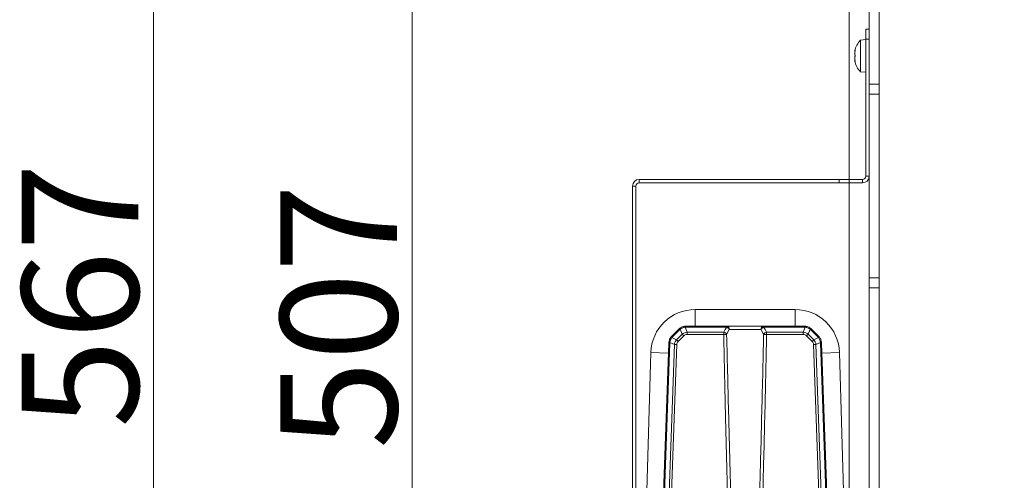
# Model space of a CAD drawing. Extents: x 12128 to 14619, y -1418 to 1330.
# Drawn here: x 12128 to 12423, y -822 to -684 of the extents above; entities that cross this region are included whole.
import ezdxf

# ---------------------------------------------------------------- set-up
doc = ezdxf.new("R2010")
doc.units = 0
doc.header["$LTSCALE"] = 5
doc.layers.add('SLD-0', color=7, linetype='Continuous')
doc.styles.add('Brunner 2014', font='arial.ttf', dxfattribs={"height": 35})
doc.dimstyles.new('Brunner 2014', dxfattribs={"dimscale": 5, "dimtxt": 35, "dimasz": 5, "dimexe": 3.175, "dimexo": 0, "dimgap": 0.762, "dimtad": 1, "dimdec": 0, "dimrnd": 1e-08, "dimtxsty": 'Brunner 2014', "dimcen": 0.09, "dimdle": 10, "dimclrd": 7, "dimclre": 7, "dimclrt": 7, "dimadec": 1, "dimazin": 2, "dimtfac": 0.666667, "dimtdec": 0, "dimtmove": 0, "dimatfit": 3, "dimldrblk": 'Filled-1', "dimfxl": 1, "dimtolj": 1, "dimlwd": 5, "dimlwe": 5, "dimarcsym": 0})

# ---------------------------------------------------------------- blocks, each defined once
blk = doc.blocks.new('*D91')
at = {"layer": 'Defpoints', "color": 0, "lineweight": 5, "transparency": 16777216}
for p in [(12245.53, -512.14), (12423.09, -512.14), (12346.59, -1019.14)]:
    blk.add_point(p, dxfattribs=at)
at = {"layer": 'SLD-0', "color": 7, "linetype": 'Continuous', "lineweight": 5, "transparency": 16777216}
for p, q in [((12423.09, -512.14), (12229.65, -512.14)), ((12245.53, -994.14), (12245.53, -537.14)), ((12346.59, -1019.14), (12229.65, -1019.14))]:
    blk.add_line(p, q, dxfattribs=at)
at = {"layer": 'SLD-0', "color": 7, "lineweight": 5, "transparency": 16777216}
for points in [[(12241.36, -537.14), (12249.7, -537.14), (12245.53, -512.14)], [(12241.36, -994.14), (12249.7, -994.14), (12245.53, -1019.14)]]:
    blk.add_solid(points, dxfattribs=at)
at = {"layer": 'SLD-0', "color": 7, "lineweight": 15, "transparency": 16777216, "insert": (12205.98, -773.22), "char_height": 35, "attachment_point": 2, "rotation": 90, "style": 'Brunner 2014'}
blk.add_mtext('\\A1;507', dxfattribs=at)
blk = doc.blocks.new('Filled-1')
at = {"color": 0}
for p, q in [((0, 0), (-1, 0.167)), ((-1, 0.167), (-1, -0.167)), ((-1, 0), (0, 0)), ((-1, -0.167), (0, 0))]:
    blk.add_line(p, q, dxfattribs=at)
at = {"color": 0, "flags": 128}
blk.add_lwpolyline([(-1, -0.167), (0, 0), (-1, 0.167), (-1, -0.167)], dxfattribs=at)
at = {"color": 0}
blk.add_solid([(-1, -0.167), (0, 0), (-1, 0.167), (-1, -0.167)], dxfattribs=at)
blk = doc.blocks.new('*D92')
at = {"layer": 'Defpoints', "color": 0, "lineweight": 5, "transparency": 16777216}
for p in [(12167.99, -512.14), (12423.09, -512.14), (12415.59, -1079.14)]:
    blk.add_point(p, dxfattribs=at)
at = {"layer": 'SLD-0', "color": 7, "linetype": 'Continuous', "lineweight": 5, "transparency": 16777216}
for p, q in [((12423.09, -512.14), (12152.11, -512.14)), ((12167.99, -1054.14), (12167.99, -537.14)), ((12415.59, -1079.14), (12152.11, -1079.14))]:
    blk.add_line(p, q, dxfattribs=at)
at = {"layer": 'SLD-0', "color": 7, "lineweight": 5, "transparency": 16777216}
for points in [[(12163.82, -537.14), (12172.15, -537.14), (12167.99, -512.14)], [(12163.82, -1054.14), (12172.15, -1054.14), (12167.99, -1079.14)]]:
    blk.add_solid(points, dxfattribs=at)
at = {"layer": 'SLD-0', "color": 7, "lineweight": 15, "transparency": 16777216, "insert": (12128.44, -766.87), "char_height": 35, "attachment_point": 2, "rotation": 90, "style": 'Brunner 2014'}
blk.add_mtext('\\A1;567', dxfattribs=at)

msp = doc.modelspace()

# ---------------------------------------------------------------- linework, layer by layer
at = {"linetype": 'Continuous', "lineweight": 15}
for p, q in [((12376.59, -522.14), (12376.59, -732.14)), ((12385.59, -620.64), (12385.59, -844.64)), ((12382.59, -623.13), (12382.59, -703.63)), ((12385.59, -623.13), (12385.59, -703.63)), ((12381.59, -690.14), (12381.59, -687.14)), ((12381.59, -690.24), (12379.95, -690.38)), ((12379.95, -690.38), (12379.95, -690.89)), ((12379.95, -690.89), (12379.95, -699.9)), ((12381.59, -731.14), (12381.59, -690.14)), ((12382.59, -690.14), (12381.59, -690.14)), ((12381.59, -690.24), (12381.59, -690.76)), ((12381.59, -690.76), (12381.59, -700.04)), ((12378.25, -693.64), (12378.25, -693.64)), ((12378.32, -693.64), (12378.25, -693.64)), ((12378.32, -693.64), (12378.25, -693.64)), ((12378.25, -693.65), (12378.32, -693.65)), ((12378.36, -693.42), (12378.33, -693.42)), ((12381.59, -693.04), (12381.59, -693.04)), ((12385.59, -693.04), (12385.59, -693.04)), ((12378.25, -694.32), (12378.25, -694.32)), ((12378.25, -695.81), (12378.25, -695.81)), ((12378.25, -695.96), (12378.25, -695.96)), ((12378.34, -696.63), (12378.25, -696.63)), ((12378.25, -696.64), (12378.25, -696.64)), ((12378.35, -696.77), (12378.33, -696.77)), ((12381.59, -697.24), (12381.59, -697.24)), ((12385.59, -697.24), (12385.59, -697.24)), ((12379.95, -699.9), (12381.59, -700.04)), ((12382.59, -703.63), (12385.59, -703.63)), ((12382.59, -706.63), (12382.59, -703.63)), ((12385.59, -703.63), (12385.59, -706.63)), ((12385.59, -706.63), (12382.59, -706.63)), ((12382.59, -706.63), (12382.59, -761.63)), ((12385.59, -706.63), (12385.59, -761.63)), ((12385.59, -710.14), (12385.59, -710.14)), ((12385.59, -713.14), (12385.59, -713.14)), ((12381.59, -721.53), (12381.59, -721.54)), ((12381.59, -724.74), (12381.59, -721.54)), ((12385.59, -721.04), (12385.59, -721.04)), ((12381.59, -724.74), (12381.59, -724.75)), ((12385.59, -725.24), (12385.59, -725.24)), ((12313.59, -732.14), (12313.59, -733.14)), ((12313.59, -732.14), (12373.59, -732.14)), ((12373.59, -733.14), (12373.59, -732.14)), ((12373.59, -732.14), (12376.59, -732.14)), ((12376.59, -732.14), (12376.59, -733.14)), ((12376.59, -732.14), (12380.59, -732.14)), ((12380.59, -733.14), (12380.59, -732.14)), ((12381.59, -731.14), (12382.59, -731.14)), ((12311.59, -914.14), (12311.59, -734.14)), ((12312.59, -734.14), (12311.59, -734.14)), ((12312.59, -914.14), (12312.59, -734.14)), ((12313.59, -733.14), (12373.59, -733.14)), ((12376.59, -733.14), (12373.59, -733.14)), ((12376.59, -733.14), (12380.59, -733.14)), ((12376.59, -733.14), (12376.59, -909.65)), ((12385.59, -761.63), (12382.59, -761.63)), ((12382.59, -764.63), (12382.59, -761.63)), ((12385.59, -761.63), (12385.59, -764.63)), ((12385.59, -764.63), (12382.59, -764.63)), ((12382.59, -764.63), (12382.59, -842.13)), ((12385.59, -764.63), (12385.59, -842.13)), ((12360.38, -771.11), (12330.38, -771.11)), ((12330.38, -771.11), (12330.38, -776.11)), ((12360.38, -771.11), (12360.38, -776.11)), ((12327.35, -776.42), (12327.94, -777.9)), ((12327.62, -776.11), (12327.62, -776.4)), ((12327.62, -776.11), (12339.86, -776.11)), ((12339.86, -776.4), (12327.62, -776.4)), ((12339.86, -776.11), (12339.86, -776.4)), ((12339.86, -776.11), (12350.89, -776.11)), ((12350.89, -776.4), (12350.89, -776.11)), ((12350.89, -776.11), (12363.14, -776.11)), ((12363.14, -776.4), (12350.89, -776.4)), ((12362.81, -777.9), (12363.41, -776.42)), ((12363.14, -776.4), (12363.14, -776.11)), ((12323.35, -779.14), (12325.5, -776.98)), ((12325.72, -777.18), (12323.57, -779.33)), ((12324.79, -780.2), (12326.49, -778.5)), ((12326.97, -778.98), (12325.28, -780.67)), ((12326.49, -778.5), (12325.9, -777.02)), ((12327.94, -778.57), (12327.94, -777.9)), ((12327.94, -777.9), (12338.94, -777.9)), ((12338.94, -778.57), (12327.94, -778.57)), ((12338.94, -778.57), (12338.94, -777.9)), ((12340.63, -777.07), (12339.83, -778.57)), ((12350.13, -777.07), (12340.63, -777.07)), ((12350.92, -778.57), (12350.13, -777.07)), ((12351.82, -778.57), (12351.82, -777.9)), ((12351.82, -777.9), (12362.81, -777.9)), ((12362.81, -778.57), (12351.82, -778.57)), ((12362.81, -778.57), (12362.81, -777.9)), ((12365.48, -780.67), (12363.78, -778.98)), ((12364.86, -777.02), (12364.27, -778.5)), ((12364.27, -778.5), (12365.97, -780.2)), ((12367.19, -779.33), (12365.04, -777.18)), ((12365.26, -776.98), (12367.41, -779.14)), ((12320.38, -841.11), (12322.47, -781.15)), ((12322.77, -781.14), (12320.67, -841.11)), ((12322.09, -841.11), (12324.17, -781.6)), ((12324.17, -781.6), (12322.78, -780.95)), ((12324.87, -781.61), (12322.8, -841.11)), ((12323.39, -779.53), (12324.79, -780.2)), ((12367.96, -841.11), (12365.88, -781.61)), ((12365.97, -780.2), (12367.37, -779.53)), ((12367.97, -780.95), (12366.59, -781.6)), ((12366.59, -781.6), (12368.67, -841.11)), ((12370.09, -841.11), (12367.99, -781.14)), ((12368.28, -781.15), (12370.38, -841.11)), ((12317.08, -784.01), (12315.38, -841.11)), ((12317.08, -784.01), (12322.37, -784.17)), ((12373.67, -784.01), (12368.39, -784.17)), ((12375.38, -841.11), (12373.67, -784.01)), ((12385.59, -792.64), (12385.59, -792.64)), ((12385.59, -803.64), (12385.59, -803.64))]:
    msp.add_line(p, q, dxfattribs=at)
at = {"color": 7, "linetype": 'Continuous', "lineweight": 15}
msp.add_line((12381.59, -687.14), (12382.59, -687.14), dxfattribs=at)
at = {"linetype": 'Continuous', "lineweight": 15}
for centre, radius, start, end in [((12385.09, -695.14), 7, 137.1907, 167.5283), ((12385.09, -695.14), 7, 167.5283, 167.6414), ((12385.09, -695.14), 7, 192.4476, 222.8093), ((12313.59, -734.14), 2, 90, 180), ((12380.59, -731.14), 1, 270, 0), ((12380.59, -731.14), 2, 270, 355.1476), ((12313.59, -734.14), 1, 90, 180), ((12330.38, -784.41), 13.3, 90, 178.2864), ((12360.38, -784.41), 13.3, 1.7136, 90), ((12327.62, -779.11), 3, 90, 97.7432), ((12326.93, -776.44), 0.425, 3.6832, 47.1127), ((12327.62, -778.4), 2, 90, 97.7432), ((12339.73, -776.99), 0.896, 354.9727, 81.5923), ((12339.28, -777.82), 1.54, 29.2732, 67.8704), ((12351.02, -776.99), 0.896, 98.4077, 185.0273), ((12351.47, -777.82), 1.54, 112.1296, 150.7268), ((12363.14, -779.11), 3, 82.2568, 90), ((12363.14, -778.4), 2, 82.2568, 90), ((12363.83, -776.44), 0.425, 132.8873, 176.3168), ((12325.47, -781.26), 3, 135, 142.778), ((12323.13, -779.83), 0.393, 49.0861, 97.5256), ((12322.29, -780.55), 1.77, 43.649, 53.1721), ((12324.98, -780.74), 2, 135, 142.778), ((12327.62, -779.11), 3, 128.1939, 135), ((12324.44, -778.4), 1.77, 43.649, 53.1721), ((12327.13, -778.59), 2, 128.1939, 135), ((12326.29, -776.67), 0.532, 188.9725, 222.0874), ((12305.76, -800.15), 29.97, 44.9541, 46.2587), ((12338.69, -779.17), 1.3, 27.5124, 78.7251), ((12339.39, -794.17), 15.6, 88.3549, 91.6451), ((12352.07, -779.17), 1.3, 101.2749, 152.4876), ((12351.37, -794.17), 15.6, 88.3549, 91.6451), ((12384.99, -800.15), 29.97, 133.7413, 135.0459), ((12364.47, -776.67), 0.532, 317.9126, 351.0275), ((12363.62, -778.59), 2, 45, 51.8061), ((12363.14, -779.11), 3, 45, 51.8061), ((12366.32, -778.4), 1.77, 126.8279, 136.351), ((12368.47, -780.55), 1.77, 126.8279, 136.351), ((12365.77, -780.74), 2, 37.222, 45), ((12367.62, -779.83), 0.393, 82.4744, 130.9139), ((12365.29, -781.26), 3, 37.222, 45), ((12325.47, -781.26), 3, 172.4723, 178), ((12322.68, -782.4), 1.26, 86.1296, 99.4968), ((12322.84, -780.2), 0.747, 242.5773, 265.4988), ((12324.76, -781.21), 2, 172.4723, 178), ((12324.08, -803.08), 21.48, 87.8874, 89.7708), ((12304.07, -801.85), 29.97, 44.9541, 46.2587), ((12386.69, -801.85), 29.97, 133.7413, 135.0459), ((12366.67, -803.08), 21.48, 90.2292, 92.1126), ((12367.92, -780.2), 0.747, 274.5012, 297.4227), ((12365.99, -781.21), 2, 2, 7.5277), ((12368.08, -782.4), 1.26, 80.5032, 93.8704), ((12365.29, -781.26), 3, 2, 7.5277)]:
    msp.add_arc(centre, radius, start, end, dxfattribs=at)
for centre, major_axis, ratio, start_param, end_param in [((12345.38, -780.84), (0, 7.08), 0.99939, 0.893596, 1.143255), ((12345.38, -780.84), (0, 7.08), 0.99939, 5.139931, 5.38959), ((12328.55, -781.54), (-1.32, 3.48), 0.80508, 6.040103, 6.571443), ((12328.55, -781.5), (-1.1, 2.84), 0.656678, 6.034745, 6.566085), ((12362.21, -781.54), (1.32, 3.48), 0.80508, 5.994927, 6.526268), ((12362.21, -781.5), (1.1, 2.84), 0.656678, 6.000285, 6.531626), ((12327.68, -782.41), (3.24, -1.72), 0.818497, 2.940357, 3.457953), ((12327.68, -782.37), (2.66, -1.35), 0.670694, 2.92535, 3.442946), ((12363.08, -782.37), (2.66, 1.35), 0.670694, 5.981832, 6.499428), ((12363.08, -782.41), (3.24, 1.72), 0.818497, 5.966825, 6.484421)]:
    msp.add_ellipse(centre, major_axis=major_axis, ratio=ratio, start_param=start_param, end_param=end_param, dxfattribs=at)
for points, knots in [([(12378.25, -693.64), (12378.25, -693.63), (12378.25, -693.61), (12378.28, -693.54), (12378.32, -693.46), (12378.33, -693.42)], [0, 0, 0, 0, 0.339256, 0.688611, 1, 1, 1, 1]), ([(12378.33, -693.57), (12378.32, -693.66), (12378.28, -693.84), (12378.25, -694.09), (12378.25, -694.24), (12378.25, -694.32)], [0, 0, 0, 0, 0.3395524, 0.6886993, 1, 1, 1, 1]), ([(12378.33, -693.42), (12378.34, -693.41), (12378.35, -693.39), (12378.35, -693.4), (12378.36, -693.42), (12378.35, -693.46), (12378.35, -693.51), (12378.34, -693.55), (12378.33, -693.57)], [0, 0, 0, 0, 0.173551, 0.347889, 0.518434, 0.685848, 0.853527, 1, 1, 1, 1]), ([(12378.25, -694.32), (12378.25, -694.39), (12378.25, -694.54), (12378.28, -694.73), (12378.32, -694.82), (12378.33, -694.87)], [0, 0, 0, 0, 0.339256, 0.68861, 1, 1, 1, 1]), ([(12378.33, -695.2), (12378.32, -695.26), (12378.28, -695.37), (12378.25, -695.58), (12378.25, -695.74), (12378.25, -695.81)], [0, 0, 0, 0, 0.339565, 0.688725, 1, 1, 1, 1]), ([(12378.25, -695.81), (12378.25, -695.9), (12378.25, -696.07), (12378.28, -696.33), (12378.32, -696.51), (12378.33, -696.59)], [0, 0, 0, 0, 0.339274, 0.688649, 1, 1, 1, 1]), ([(12378.33, -696.77), (12378.32, -696.74), (12378.28, -696.68), (12378.25, -696.63), (12378.25, -696.64), (12378.25, -696.64)], [0, 0, 0, 0, 0.339577, 0.688751, 1, 1, 1, 1]), ([(12378.33, -694.87), (12378.34, -694.88), (12378.35, -694.91), (12378.35, -694.97), (12378.36, -695.04), (12378.35, -695.1), (12378.35, -695.16), (12378.34, -695.19), (12378.33, -695.2)], [0, 0, 0, 0, 0.173655, 0.347991, 0.518533, 0.685946, 0.853626, 1, 1, 1, 1]), ([(12378.33, -696.59), (12378.34, -696.61), (12378.35, -696.65), (12378.35, -696.71), (12378.36, -696.76), (12378.35, -696.78), (12378.35, -696.79), (12378.34, -696.77), (12378.33, -696.77)], [0, 0, 0, 0, 0.173602, 0.347939, 0.518483, 0.685896, 0.853576, 1, 1, 1, 1]), ([(12325.77, -776.75), (12325.95, -776.62), (12326.39, -776.31), (12326.91, -776.2), (12327.22, -776.13)], [0, 0, 0, 0, 0.416134, 1, 1, 1, 1]), ([(12327.35, -776.42), (12327.05, -776.49), (12326.53, -776.61), (12326.08, -776.9), (12325.9, -777.02)], [0, 0, 0, 0, 0.5846, 1, 1, 1, 1]), ([(12364.86, -777.02), (12364.68, -776.9), (12364.23, -776.61), (12363.71, -776.49), (12363.41, -776.42)], [0, 0, 0, 0, 0.4154, 1, 1, 1, 1]), ([(12363.54, -776.13), (12363.85, -776.2), (12364.37, -776.31), (12364.81, -776.62), (12364.99, -776.75)], [0, 0, 0, 0, 0.583866, 1, 1, 1, 1]), ([(12322.5, -780.86), (12322.53, -780.66), (12322.63, -780.15), (12322.91, -779.71), (12323.08, -779.44)], [0, 0, 0, 0, 0.4004746, 1, 1, 1, 1]), ([(12340.06, -825.71), (12340.04, -825.13), (12339.85, -817.7), (12339.56, -806.2), (12339.21, -791.07), (12339.03, -782.79), (12338.94, -778.57)], [0, 0, 0, 0, 0.037008, 0.473038, 0.731732, 1, 1, 1, 1]), ([(12339.83, -778.57), (12339.93, -782.79), (12340.13, -791.07), (12340.5, -806.2), (12340.8, -817.7), (12341, -825.13), (12341.02, -825.71)], [0, 0, 0, 0, 0.268272, 0.526968, 0.962993, 1, 1, 1, 1]), ([(12349.74, -825.71), (12349.83, -822.34), (12350.03, -814.91), (12350.44, -799.2), (12350.73, -786.85), (12350.92, -778.57)], [0, 0, 0, 0, 0.21434, 0.473033, 1, 1, 1, 1]), ([(12351.82, -778.57), (12351.63, -786.85), (12351.36, -799.2), (12350.98, -814.91), (12350.78, -822.34), (12350.7, -825.71)], [0, 0, 0, 0, 0.526961, 0.785655, 1, 1, 1, 1]), ([(12367.68, -779.44), (12367.84, -779.71), (12368.13, -780.15), (12368.22, -780.66), (12368.26, -780.86)], [0, 0, 0, 0, 0.599525, 1, 1, 1, 1]), ([(12323.39, -779.53), (12323.22, -779.8), (12322.94, -780.24), (12322.83, -780.74), (12322.78, -780.95)], [0, 0, 0, 0, 0.601223, 1, 1, 1, 1]), ([(12367.97, -780.95), (12367.93, -780.74), (12367.81, -780.24), (12367.53, -779.8), (12367.37, -779.53)], [0, 0, 0, 0, 0.398777, 1, 1, 1, 1])]:
    msp.add_open_spline(points, degree=3, knots=knots, dxfattribs=at)

# ---------------------------------------------------------------- dimensions: what is measured, and where the dimension line sits
at = {"layer": 'SLD-0', "lineweight": 15}
for base, p1, picture, middle in [((12167.99, -512.14), (12415.59, -1079.14), '*D92', (12167.99, -766.87)), ((12245.53, -512.14), (12346.59, -1019.14), '*D91', (12245.53, -773.22))]:
    dim = msp.add_linear_dim(base=base, p1=p1, p2=(12423.09, -512.14), angle=90, dimstyle='Brunner 2014', dxfattribs=at)
    dim.commit()
    dim.dimension.update_dxf_attribs({"geometry": picture, "text_midpoint": middle, "dimtype": 160})

doc.saveas('drawing.dxf')
